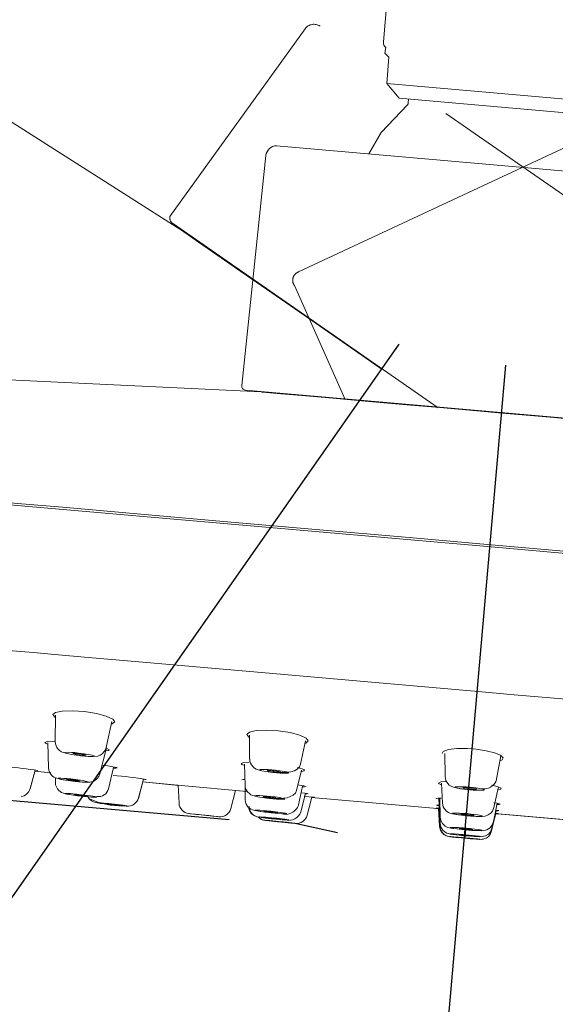
# Model space of a CAD drawing. Units: millimetres. Extents: x -1126 to 210, y -860 to 1079.
# Drawn here: x 112 to 116, y 154 to 161 of the extents above; entities that cross this region are included whole.
import ezdxf

# ---------------------------------------------------------------- set-up
doc = ezdxf.new("R2010")
doc.units = ezdxf.units.MM
doc.linetypes.add('HIDDEN', pattern=[0.375, 0.25, -0.125])
for name, color, linetype in [('A1', 7, 'Continuous'), ('A3', 3, 'HIDDEN'), ('DIM', 6, 'Continuous')]:
    doc.layers.add(name, color=color, linetype=linetype)
doc.styles.add('勝泰-1.5', font='simplex.shx', dxfattribs={"height": 1.5, "bigfont": 'chineset.shx'})
doc.dimstyles.new('比例1／10', dxfattribs={"dimtxt": 1.5, "dimasz": 2, "dimexe": 1.25, "dimexo": 0.625, "dimgap": 0.5, "dimtad": 1, "dimdec": 0, "dimlfac": 10, "dimdsep": 46, "dimtxsty": '勝泰-1.5', "dimcen": 2.5, "dimadec": 0, "dimazin": 0, "dimtfac": 1, "dimtdec": 0, "dimtmove": 0, "dimatfit": 3, "dimfxl": 0, "dimfrac": 1, "dimarcsym": 0})

# ---------------------------------------------------------------- blocks, each defined once
blk = doc.blocks.new('*D777')
at = {"layer": 'Defpoints', "color": 0}
for p in [(102.1579, 163.2859), (114.6562, 162.192), (114.0336, 155.0782)]:
    blk.add_point(p, dxfattribs=at)
at = {"layer": 'DIM', "color": 0, "lineweight": -2}
for p, q in [((114.0336, 162.2465), (100.9127, 163.3949)), ((101.7096, 158.1645), (101.9835, 161.2935)), ((113.411, 155.1327), (100.29, 156.2811)), ((101.5352, 156.1721), (100.2149, 141.0869))]:
    blk.add_line(p, q, dxfattribs=at)
at = {"layer": 'DIM', "color": 0}
for points in [[(102.3156, 161.2645), (101.6514, 161.3226), (102.1579, 163.2859)], [(101.3776, 158.1936), (102.0417, 158.1354), (101.5352, 156.1721)]]:
    blk.add_solid(points, dxfattribs=at)
at = {"layer": 'DIM', "color": 0, "insert": (98.5464, 147.8295), "char_height": 1.5, "attachment_point": 5, "rotation": 84.99786, "style": '勝泰-1.5'}
blk.add_mtext('71 [2{\\H1.000000x;\\S13#16;}]', dxfattribs=at)
blk = doc.blocks.new('*D792')
at = {"layer": 'Defpoints', "color": 0}
for p in [(115.5597, 159.9048), (115.5597, 159.9048), (115.4876, 159.081), (115.9632, 159.0394), (116.7587, 146.1942)]:
    blk.add_point(p, dxfattribs=at)
at = {"layer": 'DIM', "color": 0, "lineweight": -2}
for p, q in [((115.4331, 158.4584), (114.2507, 144.9491)), ((116.2273, 158.4729), (121.9039, 146.2983))]:
    blk.add_line(p, q, dxfattribs=at)
for start, end in [(303.33131, 311.66477), (264.99786, 294.99786), (248.33094, 256.6644)]:
    blk.add_arc((115.5597, 159.9048), 13.7629, start, end, dxfattribs=at)
at = {"layer": 'DIM', "color": 0}
for points in [[(122.9597, 148.6969), (123.2846, 148.1147), (121.3757, 147.4312)], [(112.3321, 146.1839), (112.4383, 146.8421), (114.3597, 146.1943)]]:
    blk.add_solid(points, dxfattribs=at)
at = {"layer": 'DIM', "color": 0, "insert": (117.7321, 147.5819), "char_height": 1.5, "attachment_point": 5, "rotation": 9.99786, "style": '勝泰-1.5'}
blk.add_mtext('30%%d', dxfattribs=at)
blk = doc.blocks.new('*D793')
at = {"layer": 'Defpoints', "color": 0}
for p in [(115.5597, 159.9048), (115.5597, 159.9048), (115.012, 159.1226), (115.4876, 159.081), (109.7428, 147.4316)]:
    blk.add_point(p, dxfattribs=at)
at = {"layer": 'DIM', "color": 0, "lineweight": -2}
for p, q in [((114.6535, 158.6107), (106.9482, 147.6073)), ((115.4331, 158.4584), (114.2507, 144.9491))]:
    blk.add_line(p, q, dxfattribs=at)
for start, end in [(218.33094, 226.6644), (234.99786, 264.99786), (273.33131, 281.66477)]:
    blk.add_arc((115.5597, 159.9048), 13.7629, start, end, dxfattribs=at)
at = {"layer": 'DIM', "color": 0}
for points in [[(105.9041, 149.636), (106.3252, 150.1528), (107.6652, 148.6312)], [(116.3643, 146.4985), (116.3546, 145.8319), (114.3597, 146.1943)]]:
    blk.add_solid(points, dxfattribs=at)
at = {"layer": 'DIM', "color": 0, "insert": (111.2796, 148.1467), "char_height": 1.5, "attachment_point": 5, "rotation": 339.99786, "style": '勝泰-1.5'}
blk.add_mtext('30%%d', dxfattribs=at)

msp = doc.modelspace()

# ---------------------------------------------------------------- linework, layer by layer
at = {"layer": 'A1', "lineweight": 15, "ltscale": 10}
for p, q in [((114.5409, 160.8217), (114.5719, 161.1757)), ((114.5408, 160.8199), (114.5409, 160.8217)), ((114.5518, 160.7396), (114.5812, 160.7108)), ((114.5812, 160.7108), (114.5643, 160.5178)), ((114.5643, 160.5178), (114.6552, 160.4095)), ((116.6563, 160.3348), (114.5643, 160.5178)), ((116.548, 160.2439), (114.6552, 160.4095)), ((114.7249, 160.4034), (114.7225, 160.3755)), ((113.7572, 160.0626), (117.3622, 159.747)), ((113.6805, 159.9902), (113.5037, 158.3084)), ((117.2713, 157.9481), (113.531, 158.2754)), ((113.6503, 158.2615), (113.6449, 158.262)), ((113.6667, 158.26), (113.6582, 158.2608)), ((104.4373, 158.0811), (115.3279, 157.1283)), ((115.3279, 157.1283), (126.2064, 156.1765)), ((112.1422, 155.8986), (112.1395, 155.7045)), ((112.5118, 155.6609), (112.5542, 155.851)), ((113.5618, 155.7531), (113.5619, 155.5774)), ((112.0864, 155.6963), (112.0898, 155.5132)), ((113.9347, 155.539), (113.9705, 155.7109)), ((112.318, 155.6157), (112.3013, 155.6174)), ((112.3173, 155.6075), (112.334, 155.6058)), ((112.3246, 155.602), (112.3525, 155.5992)), ((112.4659, 155.4696), (112.5119, 155.6502)), ((114.9887, 155.6172), (114.9913, 155.4495)), ((115.1972, 155.6521), (115.1548, 155.6548)), ((115.3646, 155.4168), (115.4001, 155.6011)), ((113.523, 155.5408), (113.528, 155.3848)), ((111.9557, 155.3601), (111.9927, 155.4961)), ((111.956, 155.3611), (111.9927, 155.4961)), ((112.1064, 155.4765), (111.9891, 155.4884)), ((111.9895, 155.4898), (112.1055, 155.4776)), ((112.5298, 155.3605), (112.5646, 155.5147)), ((113.7303, 155.479), (113.7589, 155.4762)), ((113.7415, 155.4914), (113.7328, 155.4922)), ((113.7407, 155.4828), (113.7494, 155.482)), ((113.9046, 155.3462), (113.9408, 155.4968)), ((112.1411, 155.4392), (112.1409, 155.4049)), ((112.2865, 155.4138), (112.3131, 155.4112)), ((112.7482, 155.2897), (112.7855, 155.4309)), ((112.7491, 155.2931), (112.7855, 155.4309)), ((113.0197, 155.3873), (112.7772, 155.4106)), ((113.0398, 155.3855), (113.0453, 155.2549)), ((114.9649, 155.3999), (114.9716, 155.2557)), ((113.4234, 155.2151), (113.4574, 155.3477)), ((113.5294, 155.3752), (113.53, 155.281)), ((113.9195, 155.2413), (113.9486, 155.3784)), ((113.9356, 155.1915), (113.9692, 155.3246)), ((113.9476, 155.3735), (113.9632, 155.3734)), ((113.9687, 155.3229), (113.9827, 155.3223)), ((115.1709, 155.3527), (115.143, 155.3554)), ((115.3488, 155.2227), (115.3828, 155.3741)), ((112.3855, 155.3007), (112.4034, 155.2992)), ((112.6131, 155.2374), (112.6275, 155.236)), ((112.6303, 155.2358), (112.6425, 155.2348)), ((113.7095, 155.3001), (113.6994, 155.3011)), ((113.7039, 155.2898), (113.7318, 155.2871)), ((113.7089, 155.2936), (113.7191, 155.2926)), ((113.9828, 155.1672), (114.0161, 155.2994)), ((114.9348, 155.238), (114.9482, 155.236)), ((114.945, 155.2903), (114.948, 155.2399)), ((114.9481, 155.2379), (114.956, 155.1047)), ((114.9526, 155.2903), (114.9554, 155.1535)), ((115.3454, 155.1194), (115.3719, 155.2539)), ((115.37, 155.2441), (115.3906, 155.2447)), ((113.7179, 155.1927), (113.7044, 155.194)), ((113.7174, 155.1877), (113.7308, 155.1865)), ((113.7484, 155.1814), (113.7691, 155.1798)), ((114.9304, 155.2157), (114.9229, 155.2163)), ((114.9434, 155.2145), (114.9511, 155.0848)), ((114.9453, 155.2177), (114.9532, 155.0846)), ((115.1535, 155.1628), (115.1256, 155.1654)), ((115.332, 155.0515), (115.3629, 155.1811)), ((115.3347, 155.0716), (115.3656, 155.2014)), ((115.3576, 155.1811), (115.3774, 155.1796)), ((115.3652, 155.1997), (115.38, 155.1991)), ((115.3655, 155.1776), (115.3751, 155.1768)), ((113.3359, 155.1557), (113.3375, 155.1555)), ((113.7398, 155.1442), (113.7207, 155.146)), ((113.7815, 155.1351), (113.7983, 155.1337)), ((113.8489, 155.1108), (113.8634, 155.1095)), ((113.8648, 155.1094), (113.877, 155.1083)), ((115.1657, 155.0576), (115.1436, 155.0594)), ((115.1156, 155), (115.1344, 154.9983)), ((115.1553, 154.9965), (115.1364, 154.9981)), ((115.1579, 155.0147), (115.139, 155.0163))]:
    msp.add_line(p, q, dxfattribs=at)
at = {"layer": 'A1', "lineweight": 0, "ltscale": 10}
for p, q in [((114.5518, 160.7396), (114.557, 160.7805)), ((113.5038, 158.3084), (113.5039, 158.3084)), ((112.2821, 155.6242), (112.31, 155.6215)), ((113.7231, 155.4982), (113.7516, 155.4953)), ((112.2267, 155.4342), (112.2533, 155.4316)), ((112.3217, 155.4127), (112.3131, 155.4112)), ((112.269, 155.3231), (112.2511, 155.3245)), ((115.1726, 155.3714), (115.201, 155.3685)), ((112.4749, 155.2572), (112.4627, 155.2582)), ((112.6498, 155.2379), (112.6303, 155.2358)), ((112.7491, 155.2931), (112.7472, 155.2929)), ((113.6868, 155.3065), (113.7146, 155.3038)), ((113.6866, 155.1991), (113.6659, 155.2008)), ((115.1549, 155.178), (115.1828, 155.1753)), ((113.6977, 155.1502), (113.6809, 155.1516)), ((113.7089, 155.1269), (113.6968, 155.1279)), ((115.1209, 155.0256), (115.1398, 155.024)), ((115.1226, 155.0733), (115.1448, 155.0715)), ((115.118, 155.0036), (115.1369, 155.002)), ((115.1391, 155.0178), (115.139, 155.0163))]:
    msp.add_line(p, q, dxfattribs=at)
at = {"layer": 'A1', "lineweight": 15, "ltscale": 10, "flags": 128}
for points in [[(114.7155, 160.362), (114.5233, 160.1591), (114.4334, 160.0033)], [(113.6449, 158.262), (111.0779, 158.3844), (108.5035, 158.4838), (107.1547, 158.5024), (105.8085, 158.4676), (104.4672, 158.3562)], [(113.6449, 158.262), (113.6516, 158.2614), (113.6818, 158.2586), (113.7893, 158.2488), (113.9436, 158.235), (114.1692, 158.2152), (114.434, 158.1921), (114.7383, 158.1658), (114.9534, 158.1472), (115.196, 158.1262), (115.4085, 158.1077)], [(115.4085, 158.1077), (115.5565, 158.0947), (115.7604, 158.0767), (116.101, 158.0466), (116.3873, 158.0212), (116.6617, 157.9971), (116.8754, 157.9785), (117.0359, 157.9648), (117.1088, 157.9587), (117.1482, 157.9554)], [(109.1185, 157.6866), (109.3433, 157.6669), (109.6203, 157.6427), (109.8535, 157.6223), (110.0672, 157.6037), (110.2875, 157.5844), (110.5142, 157.5646), (110.7078, 157.5477), (111.0264, 157.5199), (111.4402, 157.4839), (111.8637, 157.447), (112.1935, 157.4182), (112.7651, 157.3683), (113.3717, 157.3154), (114.0466, 157.2563), (114.7284, 157.1966), (115.3293, 157.144)], [(115.3293, 157.144), (115.5263, 157.1268), (115.8305, 157.1002), (116.2418, 157.0642), (116.7365, 157.021), (117.1375, 156.9859), (117.5983, 156.9455), (117.9862, 156.9116), (118.4185, 156.8736), (118.8832, 156.8328), (119.4874, 156.7797), (119.8617, 156.7469), (120.2466, 156.7131), (120.665, 156.6765), (121.1273, 156.636), (121.5395, 156.5999)], [(111.6256, 156.3869), (111.886, 156.3641), (111.9815, 156.3557), (112.1363, 156.3422), (112.3796, 156.3209), (112.6675, 156.2957), (113.1437, 156.254), (113.7303, 156.2027), (114.4272, 156.1417), (115.2346, 156.0711)], [(115.2346, 156.0711), (115.4978, 156.0481), (115.761, 156.0251), (116.0241, 156.002), (116.2873, 155.979), (116.4933, 155.961), (116.6319, 155.9488), (116.8306, 155.9315), (117.0672, 155.9107), (117.2394, 155.8957), (117.4116, 155.8806), (117.5838, 155.8655), (117.785, 155.8479), (117.9614, 155.8325), (118.1314, 155.8176), (118.3808, 155.7959), (118.6884, 155.769), (118.9864, 155.743), (119.2233, 155.7222), (119.4266, 155.7043), (119.7254, 155.6779), (120.024, 155.6515)], [(112.3537, 155.9249), (112.266, 155.9309), (112.1913, 155.9283), (112.1408, 155.918), (112.1217, 155.902), (112.1368, 155.8827), (112.142, 155.8806)], [(112.5502, 155.8333), (112.5562, 155.8344), (112.5752, 155.8498), (112.5599, 155.8699), (112.5128, 155.8915), (112.4403, 155.9109), (112.3537, 155.9249)], [(113.7714, 155.7841), (113.6845, 155.7888), (113.6106, 155.7849), (113.5605, 155.7734), (113.5417, 155.7564), (113.5569, 155.7367), (113.5618, 155.7346)], [(113.9667, 155.6927), (113.9723, 155.6938), (113.9909, 155.7102), (113.9757, 155.7307), (113.9289, 155.7522), (113.8572, 155.7711), (113.7714, 155.7841)], [(112.1338, 155.709), (112.082, 155.7068), (112.0632, 155.6995), (112.0683, 155.6936), (112.083, 155.6873), (112.0866, 155.6863)], [(112.3013, 155.6174), (112.2862, 155.6185), (112.275, 155.6187), (112.2688, 155.6181), (112.2686, 155.6167), (112.2744, 155.6146), (112.2854, 155.6122), (112.3003, 155.6098), (112.3173, 155.6075)], [(112.334, 155.6058), (112.3491, 155.6048), (112.3603, 155.6045), (112.3664, 155.6052), (112.3666, 155.6066), (112.3609, 155.6086), (112.3499, 155.611), (112.335, 155.6135), (112.318, 155.6157)], [(112.3548, 155.5987), (112.3805, 155.5968), (112.4168, 155.5956), (112.4511, 155.5994), (112.4674, 155.6053), (112.4821, 155.6144), (112.4985, 155.6313), (112.5048, 155.6417), (112.5118, 155.6609)], [(112.5084, 155.6366), (112.513, 155.6367), (112.5282, 155.6395), (112.5324, 155.6415), (112.5336, 155.6427), (112.5339, 155.6433), (112.534, 155.6436), (112.534, 155.6438), (112.534, 155.6439), (112.534, 155.6439), (112.534, 155.6439), (112.534, 155.644), (112.534, 155.644), (112.534, 155.644), (112.534, 155.644), (112.534, 155.644), (112.534, 155.644), (112.534, 155.644), (112.534, 155.644), (112.5339, 155.645), (112.5171, 155.6555), (112.5146, 155.6562)], [(115.1548, 155.6548), (115.0775, 155.6543), (115.016, 155.6465), (114.9783, 155.6329), (114.9708, 155.6186)], [(115.3929, 155.564), (115.4096, 155.5705), (115.4157, 155.5865), (115.3963, 155.6047), (115.3534, 155.6229), (115.2922, 155.6386), (115.2201, 155.6498), (115.1972, 155.6521)], [(112.5921, 155.5115), (112.5924, 155.5115), (112.5871, 155.5144), (112.5722, 155.5182), (112.5234, 155.5271), (112.4794, 155.5336)], [(113.5573, 155.5537), (113.5189, 155.5513), (113.5004, 155.5436), (113.5055, 155.5376), (113.5199, 155.5314), (113.5234, 155.5306)], [(113.7935, 155.4784), (113.8114, 155.478), (113.8639, 155.4841), (113.889, 155.4918), (113.9106, 155.5037), (113.9264, 155.5197), (113.9347, 155.539)], [(112.0898, 155.5132), (112.0921, 155.4956), (112.0972, 155.4809), (112.1094, 155.4619), (112.1204, 155.4514), (112.1303, 155.4446), (112.1418, 155.4389), (112.1774, 155.4292), (112.2043, 155.4245), (112.2359, 155.4198), (112.2627, 155.4165)], [(112.3168, 155.4108), (112.3453, 155.4087), (112.3942, 155.4086), (112.4114, 155.4123), (112.4271, 155.419), (112.4467, 155.4344), (112.4577, 155.4493), (112.4659, 155.4696)], [(112.5636, 155.51), (112.5636, 155.51), (112.5838, 155.5098)], [(113.7328, 155.4922), (113.7156, 155.4934), (113.7019, 155.4937), (113.6935, 155.4932), (113.6915, 155.4918), (113.6964, 155.4898), (113.7072, 155.4874), (113.7227, 155.485), (113.7407, 155.4828)], [(113.7494, 155.482), (113.7666, 155.4808), (113.7804, 155.4804), (113.7888, 155.481), (113.7907, 155.4824), (113.7859, 155.4844), (113.775, 155.4868), (113.7595, 155.4892), (113.7415, 155.4914)], [(113.9385, 155.487), (113.9429, 155.4872), (113.9577, 155.4903), (113.9634, 155.4949), (113.9616, 155.4985), (113.9467, 155.5064), (113.9129, 155.5158)], [(112.1409, 155.4049), (112.1426, 155.3894), (112.1479, 155.3739), (112.1561, 155.3597), (112.166, 155.3478), (112.1763, 155.3388), (112.1862, 155.3325), (112.2066, 155.3247), (112.2443, 155.3175), (112.2726, 155.3134), (112.3022, 155.3095), (112.3292, 155.3063), (112.3525, 155.3038), (112.3876, 155.3004)], [(112.2267, 155.4342), (112.2034, 155.436), (112.1803, 155.4371), (112.1638, 155.4367), (112.1607, 155.4356), (112.1624, 155.4339), (112.1693, 155.4316), (112.1811, 155.4289), (112.1968, 155.4259), (112.215, 155.423), (112.2529, 155.4177), (112.2865, 155.4138)], [(112.2509, 155.4278), (112.2373, 155.4288), (112.2275, 155.4291), (112.2225, 155.4287), (112.223, 155.4275), (112.2289, 155.4259), (112.2395, 155.4239), (112.2536, 155.4217), (112.2695, 155.4197)], [(112.2701, 155.4258), (112.2603, 155.4269), (112.2509, 155.4278)], [(112.2695, 155.4197), (112.2793, 155.4186), (112.2887, 155.4177)], [(112.2887, 155.4177), (112.3024, 155.4167), (112.3122, 155.4164), (112.3172, 155.4169), (112.3167, 155.418), (112.3108, 155.4196), (112.3002, 155.4216), (112.2861, 155.4238), (112.2701, 155.4258)], [(112.7775, 155.4116), (113.06, 155.3841), (113.5416, 155.34)], [(113.0197, 155.3873), (113.0359, 155.3858), (113.0398, 155.3855)], [(113.5239, 155.4267), (113.5151, 155.4267), (113.5039, 155.4244), (113.5042, 155.4243)], [(113.9749, 155.3756), (113.9751, 155.3756), (113.9582, 155.3817), (113.9123, 155.3898)], [(115.0005, 155.4137), (114.9601, 155.4103), (114.9425, 155.4021), (114.9477, 155.3963), (114.9621, 155.3904), (114.9654, 155.3896)], [(114.9913, 155.4495), (114.997, 155.4209), (115.004, 155.4071), (115.0224, 155.3868), (115.0348, 155.3786), (115.0447, 155.3739), (115.0606, 155.3686), (115.1052, 155.3599), (115.1184, 155.3582)], [(115.3783, 155.3541), (115.3967, 155.3571), (115.4017, 155.365), (115.3808, 155.3751), (115.3363, 155.3862), (115.3338, 155.3867)], [(112.3025, 155.3167), (112.2901, 155.3176), (112.2817, 155.3179), (112.2781, 155.3176), (112.2797, 155.3167), (112.2863, 155.3153), (112.2972, 155.3135), (112.3114, 155.3116), (112.3272, 155.3096)], [(112.3277, 155.3141), (112.3146, 155.3155), (112.3025, 155.3167)], [(112.3272, 155.3096), (112.3403, 155.3082), (112.3524, 155.3071)], [(112.3524, 155.3071), (112.3648, 155.3061), (112.3732, 155.3058), (112.3768, 155.3061), (112.3752, 155.307), (112.3686, 155.3084), (112.3576, 155.3102), (112.3435, 155.3122), (112.3277, 155.3141)], [(113.4572, 155.3468), (113.4607, 155.3465), (113.4774, 155.3449)], [(113.7539, 155.2897), (113.7848, 155.2889), (113.8359, 155.2944), (113.8809, 155.3126), (113.8962, 155.3277), (113.9046, 155.3462)], [(113.9892, 155.3226), (113.9893, 155.3226), (113.9824, 155.3244), (113.9656, 155.327), (113.9384, 155.3304)], [(115.1721, 155.3663), (115.1531, 155.3676), (115.1368, 155.3681), (115.1259, 155.3676), (115.1219, 155.3663), (115.1256, 155.3643), (115.1362, 155.3619), (115.1523, 155.3596), (115.1713, 155.3576)], [(115.1713, 155.3576), (115.1904, 155.3562), (115.2067, 155.3558), (115.2176, 155.3562), (115.2216, 155.3576), (115.2179, 155.3596), (115.2073, 155.3619), (115.1912, 155.3643), (115.1721, 155.3663)], [(112.4415, 155.2587), (112.4413, 155.2584), (112.4482, 155.2571), (112.4604, 155.2552), (112.4774, 155.2528), (112.4981, 155.2501), (112.5207, 155.2473), (112.5433, 155.2447), (112.5834, 155.2403), (112.6131, 155.2374)], [(112.4627, 155.2582), (112.4478, 155.2591), (112.4425, 155.2587), (112.4461, 155.2577), (112.4549, 155.2562), (112.469, 155.2541), (112.4876, 155.2516), (112.5092, 155.2488), (112.5319, 155.2461), (112.5746, 155.2413), (112.6077, 155.2379), (112.6303, 155.2358)], [(113.53, 155.281), (113.5322, 155.2629), (113.5374, 155.2479), (113.5497, 155.2288), (113.5608, 155.2182), (113.5707, 155.2115), (113.5829, 155.2057), (113.6151, 155.1976), (113.6406, 155.1936), (113.6717, 155.1895), (113.7061, 155.1856), (113.7507, 155.1813)], [(113.6994, 155.3011), (113.6833, 155.3022), (113.6706, 155.3027), (113.663, 155.3024), (113.6616, 155.3014), (113.6664, 155.2997), (113.677, 155.2977), (113.6918, 155.2955), (113.7089, 155.2936)], [(113.7191, 155.2926), (113.7352, 155.2914), (113.7479, 155.2909), (113.7554, 155.2913), (113.7569, 155.2923), (113.752, 155.2939), (113.7415, 155.296), (113.7267, 155.2981), (113.7095, 155.3001)], [(114.0139, 155.2967), (114.0142, 155.2966), (114.9348, 155.2154)], [(114.9627, 155.2903), (114.9414, 155.2903), (114.927, 155.2877), (114.9274, 155.2876)], [(114.9509, 155.2398), (114.9346, 155.2403), (114.9279, 155.2397), (114.928, 155.2397)], [(114.9716, 155.2557), (114.978, 155.2278), (114.9852, 155.2146), (115.0042, 155.1946), (115.0168, 155.1867), (115.0271, 155.1822), (115.0446, 155.1772), (115.088, 155.1698), (115.101, 155.1682)], [(115.3935, 155.2468), (115.3951, 155.2481), (115.3734, 155.2537), (115.3491, 155.2575)], [(113.0787, 155.1937), (113.0807, 155.1918), (113.0913, 155.1861)], [(113.1168, 155.1787), (113.1196, 155.1784), (113.1205, 155.1783), (113.135, 155.1768), (113.1649, 155.1736), (113.1859, 155.1714), (113.2099, 155.1689), (113.2352, 155.1663), (113.2598, 155.1637), (113.2821, 155.1613), (113.3007, 155.1594), (113.3254, 155.1568), (113.3359, 155.1557)], [(113.1774, 155.1723), (113.1723, 155.1729), (113.1537, 155.1748), (113.1289, 155.1774), (113.1184, 155.1785)], [(113.1774, 155.1723), (113.1812, 155.1719), (113.192, 155.1708), (113.2081, 155.1691), (113.2271, 155.1671), (113.2462, 155.1651), (113.2623, 155.1634), (113.2731, 155.1623), (113.2769, 155.1619)], [(113.5573, 155.2296), (113.5602, 155.2119), (113.5658, 155.1973), (113.5785, 155.179), (113.5911, 155.1679), (113.6038, 155.1605), (113.6165, 155.1558), (113.6453, 155.1502), (113.6711, 155.1468), (113.7026, 155.1431), (113.7367, 155.1395), (113.7539, 155.1377), (113.7844, 155.1349)], [(113.6659, 155.2008), (113.6374, 155.2026), (113.6127, 155.2034), (113.6049, 155.203), (113.6019, 155.202), (113.6047, 155.2004), (113.6132, 155.1983), (113.6268, 155.1958), (113.6441, 155.1932), (113.6829, 155.1882), (113.7192, 155.1842), (113.7484, 155.1814)], [(113.7044, 155.194), (113.6885, 155.1952), (113.6763, 155.1958), (113.6693, 155.1957), (113.6685, 155.1949), (113.6739, 155.1935), (113.6849, 155.1917), (113.7, 155.1897), (113.7174, 155.1877)], [(113.7308, 155.1865), (113.7467, 155.1852), (113.7589, 155.1846), (113.7659, 155.1848), (113.7667, 155.1856), (113.7613, 155.187), (113.7503, 155.1888), (113.7352, 155.1908), (113.7179, 155.1927)], [(114.9416, 155.2147), (114.9407, 155.2148), (114.9229, 155.2163)], [(114.9486, 155.2179), (114.9321, 155.2192), (114.9251, 155.2195), (114.9317, 155.2186), (114.9453, 155.2172)], [(115.1545, 155.1737), (115.1362, 155.1751), (115.1205, 155.1757), (115.11, 155.1756), (115.1063, 155.1746), (115.1098, 155.173), (115.1201, 155.171), (115.1356, 155.1689), (115.1539, 155.1671)], [(115.1535, 155.1626), (115.1921, 155.1597), (115.2192, 155.1583), (115.2633, 155.158), (115.2815, 155.16), (115.2924, 155.1626), (115.3062, 155.1682), (115.3284, 155.1846), (115.3377, 155.1964), (115.3488, 155.2227)], [(115.1539, 155.1671), (115.1723, 155.1657), (115.1879, 155.1651), (115.1984, 155.1653), (115.2022, 155.1662), (115.1986, 155.1678), (115.1883, 155.1698), (115.1729, 155.1719), (115.1545, 155.1737)], [(115.3801, 155.1797), (115.3815, 155.1797), (115.3609, 155.1818)], [(115.3828, 155.1999), (115.3843, 155.2003), (115.366, 155.2033)], [(115.3751, 155.1768), (116.2409, 155.1017), (116.2903, 155.0975)], [(115.3826, 155.1761), (116.1115, 155.1128), (116.1979, 155.1054)], [(113.3375, 155.1555), (113.3338, 155.1559), (113.3194, 155.1574), (113.2894, 155.1605), (113.2789, 155.1616)], [(113.6809, 155.1516), (113.6558, 155.1534), (113.6355, 155.1543), (113.6302, 155.1541), (113.6297, 155.1534), (113.6347, 155.1521), (113.6453, 155.1503), (113.6606, 155.1481), (113.6789, 155.1457), (113.7185, 155.1412), (113.7539, 155.1376), (113.7815, 155.1351)], [(113.6968, 155.1279), (113.6819, 155.129), (113.6766, 155.1291), (113.6803, 155.1284), (113.6891, 155.1272), (113.7033, 155.1256), (113.7219, 155.1235), (113.7435, 155.1212), (113.7663, 155.1188), (113.8091, 155.1146), (113.8422, 155.1114), (113.8648, 155.1094)], [(113.7207, 155.146), (113.7063, 155.1472), (113.6958, 155.1478), (113.6904, 155.1478), (113.6908, 155.1472), (113.6968, 155.1461), (113.7079, 155.1446), (113.7227, 155.1428), (113.7394, 155.141)], [(113.7585, 155.1392), (113.7729, 155.1381), (113.7834, 155.1374), (113.7888, 155.1374), (113.7884, 155.138), (113.7824, 155.1391), (113.7713, 155.1407), (113.7565, 155.1424), (113.7398, 155.1442)], [(114.9554, 155.1535), (114.9619, 155.1234), (114.9719, 155.1062), (114.9924, 155.0874), (115.0027, 155.0817), (115.0126, 155.0777), (115.0332, 155.0727), (115.0532, 155.0694), (115.077, 155.0663), (115.0947, 155.0643)], [(114.956, 155.1047), (114.9631, 155.076), (114.9745, 155.0581), (114.9931, 155.0417), (115.0037, 155.036), (115.0153, 155.0318), (115.0318, 155.0283), (115.05, 155.0257), (115.0732, 155.0229), (115.1002, 155.02), (115.139, 155.0164)], [(115.1883, 155.056), (115.2103, 155.0546), (115.2343, 155.0536), (115.2546, 155.0533), (115.2758, 155.0547), (115.2863, 155.0569), (115.2973, 155.0606), (115.3205, 155.0754), (115.3337, 155.0908), (115.3454, 155.1194)], [(114.9511, 155.0848), (114.9582, 155.0563), (114.9694, 155.0385), (114.9814, 155.0268), (114.9962, 155.0175), (115.0027, 155.0147), (115.0079, 155.0129), (115.0156, 155.011), (115.0288, 155.0089), (115.0464, 155.0069), (115.0693, 155.0045), (115.093, 155.0022)], [(114.9532, 155.0846), (114.9603, 155.0562), (114.9715, 155.0383), (114.9834, 155.0266), (114.998, 155.0174), (115.0045, 155.0146), (115.0098, 155.0128), (115.0176, 155.0108), (115.0309, 155.0087), (115.0484, 155.0067), (115.0713, 155.0044), (115.0846, 155.0031)], [(115.1436, 155.0594), (115.1143, 155.0621), (115.0808, 155.0659), (115.0491, 155.0702), (115.0373, 155.0724), (115.0301, 155.0744), (115.0286, 155.0759), (115.033, 155.0768), (115.0427, 155.0772), (115.0564, 155.0771), (115.0896, 155.0756), (115.1226, 155.0733)], [(115.139, 155.0163), (115.1107, 155.0189), (115.0784, 155.0223), (115.048, 155.026), (115.0368, 155.0277), (115.0302, 155.0291), (115.0292, 155.0301), (115.0339, 155.0305), (115.0437, 155.0305), (115.0572, 155.0299), (115.0894, 155.028), (115.1209, 155.0256)], [(115.1396, 155.0219), (115.1205, 155.0234), (115.1043, 155.0245), (115.0934, 155.0249), (115.0896, 155.0245), (115.0933, 155.0235), (115.104, 155.022), (115.1202, 155.0202), (115.1392, 155.0184)], [(115.1444, 155.068), (115.1254, 155.0695), (115.1093, 155.0703), (115.0984, 155.0704), (115.0946, 155.0698), (115.0982, 155.0684), (115.1089, 155.0667), (115.125, 155.0647), (115.1439, 155.0628)], [(115.1392, 155.0184), (115.1583, 155.0169), (115.1745, 155.0159), (115.1853, 155.0155), (115.1892, 155.0158), (115.1855, 155.0168), (115.1747, 155.0183), (115.1586, 155.0201), (115.1396, 155.0219)], [(115.1439, 155.0628), (115.1629, 155.0614), (115.1791, 155.0605), (115.1899, 155.0604), (115.1938, 155.0611), (115.1901, 155.0624), (115.1794, 155.0642), (115.1634, 155.0662), (115.1444, 155.068)], [(115.1779, 154.9948), (115.2017, 154.993), (115.2246, 154.9913), (115.2423, 154.9903), (115.2557, 154.99), (115.2636, 154.9905), (115.269, 154.9914), (115.2759, 154.993), (115.2921, 154.9996), (115.3059, 155.009), (115.3201, 155.0247), (115.332, 155.0515)], [(115.1808, 155.0131), (115.205, 155.0114), (115.2283, 155.0101), (115.2467, 155.0095), (115.2636, 155.0101), (115.2757, 155.0122), (115.2872, 155.016), (115.3084, 155.0289), (115.3227, 155.0446), (115.3347, 155.0716)], [(115.1364, 154.9981), (115.1081, 155.0006), (115.0758, 155.0037), (115.0453, 155.0069), (115.0341, 155.0083), (115.0275, 155.0093), (115.0264, 155.0098), (115.0311, 155.0098), (115.0409, 155.0094), (115.0543, 155.0085), (115.0865, 155.0062), (115.118, 155.0036)], [(115.1368, 155.0009), (115.1177, 155.0025), (115.1015, 155.0037), (115.0907, 155.0044), (115.0868, 155.0044), (115.0906, 155.0037), (115.1014, 155.0025), (115.1175, 155.0009), (115.1365, 154.9992)], [(115.1365, 154.9992), (115.1556, 154.9976), (115.1718, 154.9963), (115.1826, 154.9957), (115.1865, 154.9957), (115.1827, 154.9963), (115.1719, 154.9976), (115.1558, 154.9992), (115.1368, 155.0009)], [(115.1369, 155.002), (115.1651, 154.9994), (115.1975, 154.9963), (115.228, 154.9931), (115.2392, 154.9918), (115.2458, 154.9908), (115.2469, 154.9902), (115.2422, 154.9902), (115.2324, 154.9907), (115.219, 154.9915), (115.1868, 154.9939), (115.1553, 154.9965)]]:
    msp.add_lwpolyline(points, dxfattribs=at)
at = {"layer": 'A1', "lineweight": 0, "ltscale": 10, "flags": 128}
for points in [[(112.2821, 155.6242), (112.2585, 155.626), (112.2344, 155.627), (112.2156, 155.6264), (112.211, 155.6251), (112.2108, 155.6233), (112.2157, 155.6208), (112.2254, 155.6179), (112.2393, 155.6147), (112.2559, 155.6116), (112.2918, 155.6061), (112.3246, 155.602)], [(112.3525, 155.5992), (112.3843, 155.597), (112.41, 155.5965), (112.4232, 155.5981), (112.4222, 155.6013), (112.4093, 155.6056), (112.384, 155.6109), (112.3486, 155.6166), (112.31, 155.6215)], [(113.7231, 155.4982), (113.6978, 155.5001), (113.6704, 155.5014), (113.6461, 155.5012), (113.638, 155.5003), (113.634, 155.4987), (113.6349, 155.4966), (113.641, 155.494), (113.6516, 155.4912), (113.6656, 155.4883), (113.6983, 155.483), (113.7303, 155.479)], [(113.7589, 155.4762), (113.7841, 155.4743), (113.8116, 155.473), (113.8358, 155.4732), (113.844, 155.4741), (113.848, 155.4756), (113.847, 155.4777), (113.8409, 155.4803), (113.8303, 155.4832), (113.8164, 155.4861), (113.7836, 155.4914), (113.7516, 155.4953)], [(112.3131, 155.4112), (112.3365, 155.4094), (112.3595, 155.4083), (112.3761, 155.4088), (112.3792, 155.4099), (112.3774, 155.4116), (112.3705, 155.4139), (112.3587, 155.4166), (112.343, 155.4196), (112.3249, 155.4225), (112.2869, 155.4278), (112.2533, 155.4316)], [(112.2511, 155.3245), (112.2287, 155.3259), (112.2137, 155.3258), (112.2119, 155.3249), (112.2154, 155.3234), (112.2247, 155.3212), (112.2393, 155.3185), (112.258, 155.3156), (112.2791, 155.3126), (112.322, 155.3072), (112.3584, 155.3033), (112.3855, 155.3007)], [(112.4034, 155.2992), (112.4259, 155.2979), (112.4409, 155.298), (112.4427, 155.2989), (112.4391, 155.3004), (112.4299, 155.3026), (112.4153, 155.3052), (112.3966, 155.3082), (112.3754, 155.3112), (112.3325, 155.3165), (112.2962, 155.3205), (112.269, 155.3231)], [(113.6868, 155.3065), (113.6612, 155.3085), (113.6337, 155.31), (113.6103, 155.3101), (113.6028, 155.3094), (113.5998, 155.3081), (113.602, 155.3062), (113.6094, 155.3039), (113.6212, 155.3013), (113.6364, 155.2986), (113.671, 155.2937), (113.7039, 155.2898)], [(115.143, 155.3554), (115.1129, 155.3592), (115.0844, 155.3641), (115.0735, 155.3667), (115.0665, 155.3693), (115.0644, 155.3715), (115.0674, 155.3733), (115.0753, 155.3745), (115.0869, 155.3751), (115.1161, 155.3749), (115.1463, 155.3734), (115.1726, 155.3714)], [(115.201, 155.3685), (115.2311, 155.3647), (115.2595, 155.3598), (115.2703, 155.3572), (115.2771, 155.3547), (115.2791, 155.3525), (115.276, 155.3507), (115.2681, 155.3495), (115.2565, 155.3489), (115.2272, 155.3491), (115.1971, 155.3506), (115.1709, 155.3527)], [(112.6425, 155.2348), (112.6574, 155.2339), (112.6627, 155.2343), (112.6591, 155.2352), (112.6503, 155.2368), (112.6362, 155.2389), (112.6176, 155.2414), (112.596, 155.2441), (112.5733, 155.2469), (112.5306, 155.2517), (112.4975, 155.2551), (112.4749, 155.2572)], [(113.7318, 155.2871), (113.7574, 155.2851), (113.7848, 155.2837), (113.8083, 155.2835), (113.8157, 155.2842), (113.8187, 155.2855), (113.8165, 155.2874), (113.8092, 155.2897), (113.7973, 155.2923), (113.7821, 155.295), (113.7476, 155.3), (113.7146, 155.3038)], [(113.7691, 155.1798), (113.7977, 155.1779), (113.8223, 155.1771), (113.8301, 155.1775), (113.8331, 155.1785), (113.8304, 155.1801), (113.8218, 155.1822), (113.8082, 155.1847), (113.791, 155.1873), (113.7521, 155.1924), (113.7158, 155.1963), (113.6866, 155.1991)], [(113.7484, 155.1814), (113.7563, 155.1843), (113.7583, 155.1875)], [(115.1256, 155.1654), (115.0949, 155.1691), (115.0655, 155.1736), (115.0542, 155.1759), (115.0469, 155.1781), (115.0446, 155.18), (115.0476, 155.1815), (115.0555, 155.1823), (115.0673, 155.1826), (115.0972, 155.1819), (115.1281, 155.1802), (115.1549, 155.178)], [(115.1828, 155.1753), (115.2136, 155.1717), (115.2429, 155.1672), (115.2542, 155.1648), (115.2615, 155.1626), (115.2638, 155.1607), (115.2608, 155.1593), (115.2529, 155.1585), (115.2412, 155.1581), (115.2113, 155.1589), (115.1804, 155.1606), (115.1535, 155.1628)], [(113.7983, 155.1337), (113.8234, 155.1318), (113.8437, 155.1309), (113.849, 155.1311), (113.8495, 155.1319), (113.8445, 155.1332), (113.8339, 155.135), (113.8186, 155.1372), (113.8002, 155.1395), (113.7607, 155.144), (113.7252, 155.1476), (113.6977, 155.1502)], [(113.877, 155.1083), (113.8919, 155.1072), (113.8971, 155.1072), (113.8935, 155.1078), (113.8846, 155.109), (113.8705, 155.1107), (113.8519, 155.1127), (113.8302, 155.1151), (113.8074, 155.1174), (113.7647, 155.1217), (113.7316, 155.1248), (113.7089, 155.1269)], [(115.1398, 155.024), (115.168, 155.0214), (115.2004, 155.0181), (115.2308, 155.0144), (115.242, 155.0126), (115.2486, 155.0112), (115.2496, 155.0102), (115.2448, 155.0098), (115.2351, 155.0099), (115.2216, 155.0104), (115.1894, 155.0123), (115.1579, 155.0147)], [(115.1448, 155.0715), (115.174, 155.0687), (115.2075, 155.065), (115.2392, 155.0606), (115.2511, 155.0585), (115.2582, 155.0565), (115.2597, 155.055), (115.2553, 155.054), (115.2456, 155.0537), (115.2319, 155.0538), (115.1987, 155.0553), (115.1657, 155.0576)], [(115.1369, 155.002), (115.1375, 155.0084), (115.1382, 155.0165)]]:
    msp.add_lwpolyline(points, dxfattribs=at)
at = {"layer": 'A1', "lineweight": 0, "ltscale": 10}
for centre, radius, start, end in [((114.5912, 160.8176), 0.0505, 177.40338, 227.36686), ((113.5336, 158.3052), 0.03, 173.99927, 264.99924), ((99.8649, 156.393), 15.3361, 354.87846, 355.00771)]:
    msp.add_arc(centre, radius, start, end, dxfattribs=at)
at = {"layer": 'A1', "lineweight": 15, "ltscale": 10}
for centre, radius, start, end in [((114.7026, 160.3773), 0.02, 310.12616, 355), ((113.7615, 159.9812), 0.0815, 93.06062, 173.6136), ((113.5328, 158.3044), 0.0289, 175.86471, 252.51606), ((112.2241, 155.7059), 0.0846, 180.93433, 262.62031), ((111.0009, 148.1906), 7.3732, 82.11061, 85.69103), ((113.6498, 155.5821), 0.088, 183.04999, 263.20251), ((112.1603, 151.1014), 4.3753, 81.5178, 84.71391), ((112.8, 155.5768), 0.1481, 264.23039, 272.17673), ((113.6117, 155.3903), 0.0839, 183.71263, 260.63011), ((115.2719, 155.4613), 0.1029, 265.46888, 334.3522), ((111.8794, 155.3814), 0.0792, 277.70284, 345.13623), ((112.4467, 155.3366), 0.0775, 198.54691, 248.92403), ((112.4558, 155.3784), 0.0761, 260.68625, 346.38105), ((112.6233, 155.7974), 0.5621, 245.61736, 271.27262), ((112.5018, 155.5248), 0.2734, 252.32009, 266.76259), ((112.5056, 155.1634), 0.0887, 82.24559, 91.74198), ((112.5966, 155.75), 0.5067, 259.34213, 265.00017), ((112.4448, 154.3089), 0.9452, 80.41187, 85.58742), ((112.7241, 156.7533), 1.5178, 263.50493, 264.83926), ((112.5947, 155.2974), 0.0563, 259.88819, 274.31919), ((112.5996, 155.3295), 0.0887, 262.24559, 271.74198), ((112.6705, 155.3146), 0.0815, 263.81179, 344.71509), ((113.1267, 155.2597), 0.0816, 183.39327, 263.01967), ((113.8244, 155.273), 0.1002, 251.14197, 341.55058), ((113.6067, 151.4949), 3.8268, 83.55496, 84.69554), ((114.0669, 155.8654), 0.5686, 264.71322, 266.9107), ((113.3459, 155.2351), 0.08, 263.99725, 345.58706), ((113.635, 155.2344), 0.0815, 183.12016, 264.95756), ((113.8507, 155.2177), 0.0889, 254.80769, 342.82802), ((113.9041, 155.188), 0.0814, 263.38386, 345.16973), ((113.6744, 155.1949), 0.0639, 220.1884, 253.28656), ((113.6816, 155.2025), 0.0736, 221.85863, 266.18794), ((113.6977, 155.2627), 0.1357, 252.11317, 266.70916), ((113.8749, 156.1247), 1.011, 262.16869, 265.0016), ((113.7322, 154.947), 0.1762, 83.61252, 88.38392), ((113.5968, 153.2398), 1.8887, 82.70521, 85.29435), ((114.0908, 158.1381), 3.0358, 264.25225, 264.91959), ((113.8416, 155.2893), 0.1762, 263.61252, 268.38392), ((113.9051, 155.4645), 0.3575, 263.3096, 268.15394), ((115.2094, 155.7119), 0.7164, 264.00054, 267.99657)]:
    msp.add_arc(centre, radius, start, end, dxfattribs=at)
at = {"layer": 'A3', "lineweight": 15, "ltscale": 10}
for p, q in [((117.0506, 158.8729), (114.0775, 160.936)), ((112.9786, 159.5447), (113.9669, 160.917)), ((113.9198, 159.1402), (117.1996, 160.6694)), ((112.9968, 159.4949), (114.94, 158.1464)), ((113.0891, 159.4267), (113.087, 159.4282)), ((113.8896, 159.0392), (114.26, 158.2073))]:
    msp.add_line(p, q, dxfattribs=at)
at = {"layer": 'A3', "lineweight": 15, "ltscale": 10, "flags": 128}
for points in [[(113.0782, 159.4344), (110.9105, 160.8148), (108.7249, 162.1789), (107.5632, 162.8646), (106.3773, 163.5026), (105.1576, 164.0717)], [(113.0782, 159.4344), (113.0836, 159.4305), (113.1055, 159.4152)], [(114.5309, 158.4262), (114.4088, 158.5109), (114.2405, 158.6275), (113.9595, 158.8221), (113.7232, 158.9858), (113.4968, 159.1427), (113.3206, 159.2651), (113.1885, 159.3572), (113.1285, 159.3991), (113.0961, 159.4218)]]:
    msp.add_lwpolyline(points, dxfattribs=at)
at = {"layer": 'A3', "lineweight": 15, "ltscale": 10}
for centre, radius, start, end in [((114.0318, 160.8703), 0.08, 55.24057, 144.24059), ((113.0255, 159.5336), 0.0481, 166.66016, 233.50396), ((113.9426, 159.0783), 0.0659, 110.2792, 216.39502)]:
    msp.add_arc(centre, radius, start, end, dxfattribs=at)
at = {"layer": 'DIM'}
msp.add_line((113.9041, 155.1066), (114.2044, 155.0407), dxfattribs=at)

# ---------------------------------------------------------------- dimensions: what is measured, and where the dimension line sits
dim = msp.add_linear_dim(base=(102.1579, 163.2859), p1=(114.0336, 155.0782), p2=(114.6562, 162.192), angle=84.99786, dimstyle='比例1／10', override={"dimlfac": 10}, dxfattribs=at)
dim.commit()
dim.dimension.update_dxf_attribs({"geometry": '*D777', "text_midpoint": (100.7879, 147.6333), "dimtype": 161})
for base, line1, line2, picture, middle in [((109.7428, 147.4316), ((115.012, 159.1226), (115.5597, 159.9048)), ((115.4876, 159.081), (115.5597, 159.9048)), '*D793', (111.2796, 148.1467)), ((116.7587, 146.1942), ((115.4876, 159.081), (115.5597, 159.9048)), ((115.9632, 159.0394), (115.5597, 159.9048)), '*D792', (117.7321, 147.5819))]:
    dim = msp.add_angular_dim_2l(base=base, line1=line1, line2=line2, dimstyle='比例1／10', dxfattribs=at)
    dim.commit()
    dim.dimension.update_dxf_attribs({"geometry": picture, "text_midpoint": middle})

doc.saveas('drawing.dxf')
